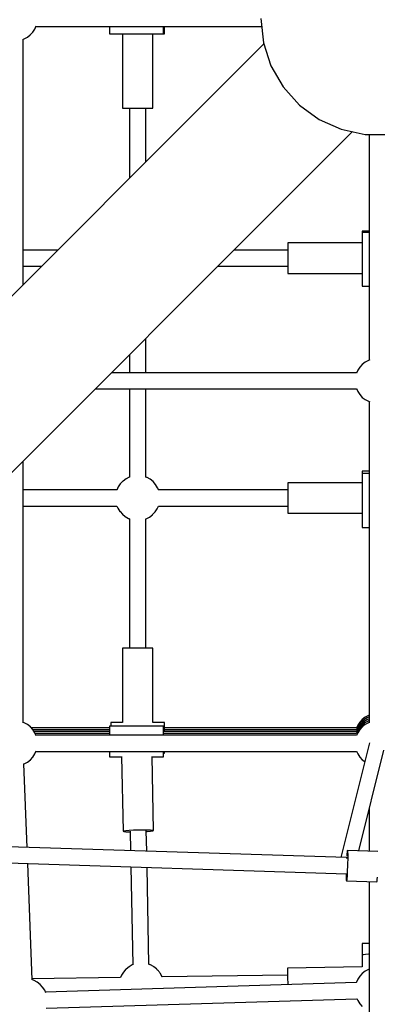
# Model space of a CAD drawing. Units: millimetres. Extents: x 173 to 10249, y -3105 to 9894.
# Drawn here: x 4624 to 5023, y 3945 to 5043 of the extents above; entities that cross this region are included whole.
import ezdxf

# ---------------------------------------------------------------- set-up
doc = ezdxf.new("R2010")
doc.units = ezdxf.units.MM
doc.layers.add('PV-8B65', color=7, linetype='Continuous')

# ---------------------------------------------------------------- blocks, each defined once
blk = doc.blocks.new('*U1')
at = {"layer": 'PV-8B65'}
for p, q in [((-4721.3, -3236.4), (-4718.5, -3263.4)), ((-4975.8, -3251.7), (-4973.5, -3248.2)), ((-4973.5, -3248.2), (-4972, -3244.8)), ((-4972.3, -3245.4), (-4890, -3245.4)), ((-4972.3, -3245.4), (-4720.4, -3245.4)), ((-4972.3, -3245.4), (-4720.4, -3245.4)), ((-4890, -3245.4), (-4890, -3248.4)), ((-4890, -3248.4), (-4890, -3251.1)), ((-4830, -3248.4), (-4830, -3245.4)), ((-4830, -3245.4), (-4720.4, -3245.4)), ((-4830, -3251.1), (-4830, -3248.4)), ((-4828.7, -3248.4), (-4828.7, -3245.4)), ((-4828.7, -3251.1), (-4828.7, -3248.4)), ((-4986.9, -3259.7), (-4985.4, -3259.2)), ((-4986.4, -3533.2), (-4986.4, -3259.5)), ((-4985.4, -3259.2), (-4981.8, -3257.2)), ((-4981.8, -3257.2), (-4978.6, -3254.7)), ((-4978.6, -3254.7), (-4975.8, -3251.7)), ((-4890, -3251.1), (-4890, -3252.8)), ((-4890, -3252.8), (-4890, -3253.4)), ((-4890, -3253.4), (-4830, -3253.4)), ((-4888.7, -3253.4), (-4875.7, -3253.4)), ((-4875.7, -3253.4), (-4875.7, -3336.4)), ((-4841.7, -3336.4), (-4841.7, -3253.4)), ((-4841.7, -3253.4), (-4828.7, -3253.4)), ((-4830, -3252.8), (-4830, -3251.1)), ((-4830, -3253.4), (-4830, -3252.8)), ((-4828.7, -3252.8), (-4828.7, -3251.1)), ((-4828.7, -3253.4), (-4828.7, -3252.8)), ((-4718, -3264.7), (-4777, -3323.7)), ((-4718.5, -3263.4), (-4710.1, -3289.3)), ((-4710.1, -3289.3), (-4696.5, -3312.8)), ((-4696.5, -3312.8), (-4678.3, -3333)), ((-4777, -3323.7), (-5151.7, -3698.4)), ((-4875.7, -3336.4), (-4874.8, -3336.4)), ((-4874.8, -3336.4), (-4872.4, -3336.4)), ((-4872.4, -3336.4), (-4868.7, -3336.4)), ((-4868.7, -3336.4), (-4863.9, -3336.4)), ((-4867.7, -3336.4), (-4867.7, -3414.4)), ((-4863.9, -3336.4), (-4858.7, -3336.4)), ((-4858.7, -3336.4), (-4853.4, -3336.4)), ((-4853.4, -3336.4), (-4848.7, -3336.4)), ((-4849.7, -3396.4), (-4849.7, -3336.4)), ((-4848.7, -3336.4), (-4844.9, -3336.4)), ((-4844.9, -3336.4), (-4842.5, -3336.4)), ((-4842.5, -3336.4), (-4841.7, -3336.4)), ((-4678.3, -3333), (-4656.3, -3349)), ((-4656.3, -3349), (-4631.5, -3360)), ((-4678.6, -3422), (-4619.2, -3362.6)), ((-4631.5, -3360), (-4604.9, -3365.7)), ((-4604.9, -3365.7), (-4577.7, -3365.7)), ((-4604.9, -3365.7), (-4577.7, -3365.7)), ((-4600.3, -3365.7), (-4600.3, -3617.4)), ((-4600.3, -3365.7), (-4600.3, -3617.4)), ((-5053.3, -3796.8), (-4678.6, -3422)), ((-4607.7, -3473.7), (-4608.3, -3473.7)), ((-4608.3, -3473.7), (-4608.3, -3486.7)), ((-4608.3, -3475.1), (-4608.3, -3535.1)), ((-4607.7, -3475.1), (-4608.3, -3475.1)), ((-4606, -3473.7), (-4607.7, -3473.7)), ((-4606, -3475.1), (-4607.7, -3475.1)), ((-4603.3, -3473.7), (-4606, -3473.7)), ((-4603.3, -3475.1), (-4606, -3475.1)), ((-4600.3, -3473.7), (-4603.3, -3473.7)), ((-4600.3, -3475.1), (-4603.3, -3475.1)), ((-4691.3, -3486.7), (-4691.3, -3487.6)), ((-4608.3, -3486.7), (-4691.3, -3486.7)), ((-4691.3, -3487.6), (-4691.3, -3490)), ((-4691.3, -3490), (-4691.3, -3493.7)), ((-4948, -3494.7), (-4986.4, -3494.7)), ((-4691.3, -3494.7), (-4751.3, -3494.7)), ((-4691.3, -3493.7), (-4691.3, -3498.5)), ((-4691.3, -3498.5), (-4691.3, -3503.7)), ((-4986.4, -3512.7), (-4966, -3512.7)), ((-4769.3, -3512.7), (-4691.3, -3512.7)), ((-4691.3, -3503.7), (-4691.3, -3509)), ((-4691.3, -3509), (-4691.3, -3513.7)), ((-4691.3, -3513.7), (-4691.3, -3517.5)), ((-4691.3, -3517.5), (-4691.3, -3519.9)), ((-4691.3, -3519.9), (-4691.3, -3520.7)), ((-4691.3, -3520.7), (-4608.3, -3520.7)), ((-4608.3, -3520.7), (-4608.3, -3533.7)), ((-4608.3, -3535.1), (-4607.7, -3535.1)), ((-4607.7, -3535.1), (-4606, -3535.1)), ((-4606, -3535.1), (-4603.3, -3535.1)), ((-4603.3, -3535.1), (-4600.3, -3535.1)), ((-4849.7, -3631.5), (-4849.7, -3593.1)), ((-4867.7, -3611.1), (-4867.7, -3631.5)), ((-4608.2, -3622.2), (-4611, -3625.2)), ((-4604.9, -3619.7), (-4608.2, -3622.2)), ((-4601.3, -3617.7), (-4604.9, -3619.7)), ((-4599.8, -3617.2), (-4601.3, -3617.7)), ((-4614.5, -3631.5), (-4888.1, -3631.5)), ((-4613.2, -3628.7), (-4614.7, -3632)), ((-4611, -3625.2), (-4613.2, -3628.7)), ((-4906.1, -3649.5), (-4614.5, -3649.5)), ((-4867.7, -3649.5), (-4867.7, -3747.8)), ((-4849.7, -3747.8), (-4849.7, -3649.5)), ((-4614.7, -3649), (-4613.2, -3652.4)), ((-4613.2, -3652.4), (-4611, -3655.8)), ((-4611, -3655.8), (-4608.2, -3658.9)), ((-4608.2, -3658.9), (-4604.9, -3661.4)), ((-4604.9, -3661.4), (-4601.3, -3663.3)), ((-4601.3, -3663.3), (-4599.8, -3663.9)), ((-4600.3, -3663.7), (-4600.3, -4021.5)), ((-4600.3, -3663.7), (-4600.3, -4021.5)), ((-4986.4, -4021.5), (-4986.4, -3729.9)), ((-4607.7, -3741.1), (-4608.3, -3741.1)), ((-4608.3, -3741.1), (-4608.3, -3754.1)), ((-4606, -3741.1), (-4607.7, -3741.1)), ((-4603.3, -3741.1), (-4606, -3741.1)), ((-4600.3, -3741.1), (-4603.3, -3741.1)), ((-4875.3, -3752.5), (-4878.1, -3755.4)), ((-4875, -3752.2), (-4875.3, -3752.5)), ((-4871.7, -3749.8), (-4875, -3752.2)), ((-4868.1, -3747.9), (-4871.7, -3749.8)), ((-4867.6, -3747.8), (-4868.1, -3747.9)), ((-4848.6, -3748.2), (-4849.7, -3747.8)), ((-4848.3, -3748.4), (-4848.6, -3748.2)), ((-4844.8, -3750.3), (-4848.3, -3748.4)), ((-4841.6, -3752.8), (-4844.8, -3750.3)), ((-4838.9, -3755.9), (-4841.6, -3752.8)), ((-4691.3, -3754.1), (-4691.3, -3754.9)), ((-4608.3, -3754.1), (-4691.3, -3754.1)), ((-4608.3, -3743.9), (-4608.3, -3803.9)), ((-4607.7, -3743.9), (-4608.3, -3743.9)), ((-4606, -3743.9), (-4607.7, -3743.9)), ((-4603.3, -3743.9), (-4606, -3743.9)), ((-4600.3, -3743.9), (-4603.3, -3743.9)), ((-4881.9, -3762.1), (-4986.4, -3762.1)), ((-4880.4, -3758.8), (-4882, -3762.3)), ((-4878.1, -3755.4), (-4880.4, -3758.8)), ((-4838.7, -3756.2), (-4838.9, -3755.9)), ((-4836.5, -3759.7), (-4838.7, -3756.2)), ((-4835.3, -3762.4), (-4836.5, -3759.7)), ((-4691.3, -3762.1), (-4835.5, -3762.1)), ((-4691.3, -3754.9), (-4691.3, -3757.3)), ((-4691.3, -3757.3), (-4691.3, -3761.1)), ((-4691.3, -3761.1), (-4691.3, -3765.8)), ((-4691.3, -3765.8), (-4691.3, -3771.1)), ((-4691.3, -3771.1), (-4691.3, -3776.3)), ((-4691.3, -3776.3), (-4691.3, -3781.1)), ((-4986.4, -3780.1), (-4881.8, -3780.1)), ((-4881.9, -3780.1), (-4880.9, -3782.5)), ((-4880.9, -3782.5), (-4878.7, -3786)), ((-4878.7, -3786), (-4878.4, -3786.3)), ((-4878.4, -3786.3), (-4875.7, -3789.3)), ((-4842.1, -3789.7), (-4839.2, -3786.7)), ((-4839.2, -3786.7), (-4836.9, -3783.3)), ((-4836.9, -3783.3), (-4835.4, -3780.1)), ((-4835.4, -3780.1), (-4691.3, -3780.1)), ((-4691.3, -3781.1), (-4691.3, -3784.8)), ((-4691.3, -3784.8), (-4691.3, -3787.3)), ((-4691.3, -3787.3), (-4691.3, -3788.1)), ((-4875.7, -3789.3), (-4872.6, -3791.9)), ((-4872.6, -3791.9), (-4869, -3793.8)), ((-4869, -3793.8), (-4868.7, -3794)), ((-4868.7, -3794), (-4867.7, -3794.3)), ((-4867.7, -3794.3), (-4867.7, -3938.5)), ((-4849.7, -3794.4), (-4849.2, -3794.2)), ((-4849.7, -3938.5), (-4849.7, -3794.4)), ((-4849.2, -3794.2), (-4845.6, -3792.4)), ((-4845.6, -3792.4), (-4842.3, -3790)), ((-4842.3, -3790), (-4842.1, -3789.7)), ((-4691.3, -3788.1), (-4608.3, -3788.1)), ((-4608.3, -3788.1), (-4608.3, -3801.1)), ((-4608.3, -3803.9), (-4607.7, -3803.9)), ((-4607.7, -3803.9), (-4606, -3803.9)), ((-4606, -3803.9), (-4603.3, -3803.9)), ((-4603.3, -3803.9), (-4600.3, -3803.9)), ((-4875.7, -3938.5), (-4875.7, -4021.5)), ((-4874.8, -3938.5), (-4875.7, -3938.5)), ((-4872.4, -3938.5), (-4874.8, -3938.5)), ((-4868.7, -3938.5), (-4872.4, -3938.5)), ((-4863.9, -3938.5), (-4868.7, -3938.5)), ((-4858.7, -3938.5), (-4863.9, -3938.5)), ((-4853.4, -3938.5), (-4858.7, -3938.5)), ((-4848.7, -3938.5), (-4853.4, -3938.5)), ((-4844.9, -3938.5), (-4848.7, -3938.5)), ((-4842.5, -3938.5), (-4844.9, -3938.5)), ((-4841.7, -3938.5), (-4842.5, -3938.5)), ((-4841.7, -4021.5), (-4841.7, -3938.5)), ((-4608.2, -4018.1), (-4611, -4021.1)), ((-4604.9, -4015.5), (-4608.2, -4018.1)), ((-4602.7, -4016.3), (-4606.2, -4018.4)), ((-4601.3, -4013.6), (-4604.9, -4015.5)), ((-4600.3, -4017.3), (-4603.2, -4018.6)), ((-4600.3, -4015.2), (-4602.7, -4016.3)), ((-4600.3, -4013.2), (-4601.3, -4013.6)), ((-4985.3, -4021.8), (-4987.1, -4021.2)), ((-4981.7, -4023.8), (-4985.3, -4021.8)), ((-4978.5, -4026.3), (-4981.7, -4023.8)), ((-4975.7, -4029.4), (-4978.5, -4026.3)), ((-4890, -4027.4), (-4977.5, -4027.4)), ((-4830, -4025.6), (-4890, -4025.6)), ((-4890, -4025.6), (-4890, -4026.2)), ((-4890, -4026.2), (-4890, -4027.9)), ((-4890, -4027.9), (-4890, -4030.6)), ((-4875.7, -4021.5), (-4888.7, -4021.5)), ((-4888.7, -4021.5), (-4888.7, -4022)), ((-4888.7, -4022), (-4888.7, -4023.7)), ((-4888.7, -4023.7), (-4888.7, -4025.6)), ((-4828.7, -4021.5), (-4841.7, -4021.5)), ((-4830, -4026.2), (-4830, -4025.6)), ((-4830, -4027.9), (-4830, -4026.2)), ((-4830, -4030.6), (-4830, -4027.9)), ((-4828.7, -4022), (-4828.7, -4021.5)), ((-4828.7, -4023.7), (-4828.7, -4022)), ((-4828.7, -4026.4), (-4828.7, -4023.7)), ((-4828.7, -4030), (-4828.7, -4026.4)), ((-4614.5, -4027.4), (-4828.7, -4027.4)), ((-4613.2, -4024.5), (-4614.6, -4027.6)), ((-4614.2, -4028.4), (-4614.6, -4029.5)), ((-4614, -4028.1), (-4614.2, -4028.4)), ((-4612.2, -4026.9), (-4614.1, -4030.5)), ((-4612.1, -4024.5), (-4614, -4028.1)), ((-4611.3, -4027.7), (-4613.5, -4031.2)), ((-4611.3, -4027.7), (-4613.5, -4031.2)), ((-4611, -4021.1), (-4613.2, -4024.5)), ((-4609.7, -4023.6), (-4612.2, -4026.9)), ((-4609.6, -4021.4), (-4612.1, -4024.5)), ((-4608.6, -4024.6), (-4611.3, -4027.7)), ((-4608.6, -4024.6), (-4611.3, -4027.7)), ((-4608.2, -4026.3), (-4611, -4029.4)), ((-4606.6, -4020.9), (-4609.7, -4023.6)), ((-4606.5, -4018.7), (-4609.6, -4021.4)), ((-4608.3, -4024.4), (-4608.6, -4024.6)), ((-4608.3, -4024.4), (-4608.6, -4024.6)), ((-4605.1, -4021.8), (-4608.3, -4024.4)), ((-4605.1, -4021.8), (-4608.3, -4024.4)), ((-4604.9, -4023.8), (-4608.2, -4026.3)), ((-4603.2, -4018.6), (-4606.6, -4020.9)), ((-4606.2, -4018.4), (-4606.5, -4018.7)), ((-4601.5, -4019.8), (-4605.1, -4021.8)), ((-4601.5, -4019.8), (-4605.1, -4021.8)), ((-4601.3, -4021.8), (-4604.9, -4023.8)), ((-4600.3, -4019.4), (-4601.5, -4019.8)), ((-4600.3, -4019.4), (-4601.5, -4019.8)), ((-4599.8, -4021.3), (-4601.3, -4021.8)), ((-4973.4, -4032.8), (-4975.7, -4029.4)), ((-4890, -4029.5), (-4975.6, -4029.5)), ((-4890, -4031.5), (-4974.3, -4031.5)), ((-4971.9, -4036.4), (-4973.4, -4032.8)), ((-4890, -4033.6), (-4973.1, -4033.6)), ((-4614.5, -4035.7), (-4972.2, -4035.7)), ((-4890, -4030.6), (-4890, -4034.1)), ((-4890, -4034.1), (-4890, -4035.7)), ((-4830, -4034.1), (-4830, -4030.6)), ((-4614.5, -4031.5), (-4830, -4031.5)), ((-4614.5, -4033.6), (-4830, -4033.6)), ((-4830, -4035.7), (-4830, -4034.1)), ((-4614.6, -4029.5), (-4828.7, -4029.5)), ((-4828.7, -4031.5), (-4828.7, -4030)), ((-4614.1, -4030.5), (-4614.7, -4032.1)), ((-4613.5, -4031.2), (-4614.6, -4033.8)), ((-4613.5, -4031.2), (-4614.6, -4033.8)), ((-4613.2, -4032.8), (-4614.6, -4036.1)), ((-4611, -4029.4), (-4613.2, -4032.8)), ((-4600.2, -4044.1), (-4632, -4171.9)), ((-4978.5, -4063), (-4975.7, -4060)), ((-4975.7, -4060), (-4973.4, -4056.5)), ((-4973.4, -4056.5), (-4971.9, -4053)), ((-4972.2, -4053.7), (-4614.5, -4053.7)), ((-4890, -4053.7), (-4890, -4054.6)), ((-4890, -4054.6), (-4890, -4057.3)), ((-4890, -4057.3), (-4890, -4059)), ((-4890, -4059), (-4890, -4059.6)), ((-4890, -4059.6), (-4876.7, -4059.6)), ((-4876.7, -4059.4), (-4875.1, -4142.6)), ((-4841.1, -4142), (-4842.7, -4059.4)), ((-4842.7, -4059.6), (-4830, -4059.6)), ((-4830, -4054.6), (-4830, -4053.7)), ((-4830, -4057.3), (-4830, -4054.6)), ((-4830, -4055.5), (-4828.7, -4055.5)), ((-4830, -4059), (-4830, -4057.3)), ((-4830, -4059.6), (-4830, -4059)), ((-4828.7, -4054.9), (-4828.7, -4053.7)), ((-4828.7, -4055.5), (-4828.7, -4054.9)), ((-4614.6, -4053.3), (-4613.2, -4056.5)), ((-4613.2, -4056.5), (-4611, -4060)), ((-4612.1, -4164.5), (-4584.2, -4052.4)), ((-4611, -4060), (-4608.2, -4063)), ((-4986, -4067.7), (-4985.3, -4067.5)), ((-4982, -4160.7), (-4985.6, -4067.6)), ((-4985.3, -4067.5), (-4981.7, -4065.5)), ((-4981.7, -4065.5), (-4978.5, -4063)), ((-4608.2, -4063), (-4605.4, -4065.1)), ((-4600.3, -4117), (-4600.3, -4164.9)), ((-4600.3, -4117), (-4600.3, -4164.9)), ((-4600.3, -4117.1), (-4600.3, -4164.9)), ((-4875.1, -4142.6), (-4874.2, -4142.2)), ((-4875.1, -4142.6), (-4874.2, -4143)), ((-4874.2, -4142.2), (-4871.8, -4141.8)), ((-4874.2, -4143), (-4871.8, -4143.3)), ((-4871.8, -4141.8), (-4868.1, -4141.5)), ((-4871.8, -4143.3), (-4868, -4143.5)), ((-4868.1, -4141.5), (-4863.3, -4141.2)), ((-4868, -4143.5), (-4867, -4143.5)), ((-4867.1, -4142.5), (-4866.6, -4164.4)), ((-4863.3, -4141.2), (-4858.1, -4141.1)), ((-4858.1, -4141.1), (-4852.8, -4141)), ((-4852.8, -4141), (-4848.1, -4141.1)), ((-4848.6, -4165), (-4849.1, -4142.1)), ((-4849, -4143.2), (-4848.1, -4143.1)), ((-4848.1, -4141.1), (-4844.3, -4141.3)), ((-4848.1, -4143.1), (-4844.3, -4142.8)), ((-4844.3, -4141.3), (-4841.9, -4141.6)), ((-4844.3, -4142.8), (-4841.9, -4142.4)), ((-4841.9, -4141.6), (-4841.1, -4142)), ((-4841.9, -4142.4), (-4841.1, -4142)), ((-4625.7, -4172.1), (-5105.4, -4156.8)), ((-4625.3, -4168), (-4625.4, -4170.1)), ((-4625.1, -4165.9), (-4625.3, -4168)), ((-4624.9, -4164.5), (-4625.1, -4165.9)), ((-4624.7, -4164.1), (-4624.9, -4164.5)), ((-4590.8, -4165.2), (-4624.7, -4164.1)), ((-4624.7, -4164.1), (-4624.6, -4164.5)), ((-4624.6, -4164.5), (-4624.5, -4165.9)), ((-4624.5, -4165.9), (-4624.4, -4168.1)), ((-4624.4, -4168.1), (-4624.4, -4170.9)), ((-4624.4, -4170.9), (-4624.4, -4174.4)), ((-5106, -4174.8), (-4625.6, -4190.1)), ((-4976.3, -4308.3), (-4981.3, -4178.7)), ((-4866.3, -4182.4), (-4864.1, -4291.5)), ((-4846.1, -4291.2), (-4848.3, -4183)), ((-4626.1, -4172.4), (-4625.6, -4172.2)), ((-4625.6, -4172.2), (-4624.9, -4172.3)), ((-4625, -4172.1), (-4625.3, -4172.1)), ((-4624.6, -4182.1), (-4624.8, -4186)), ((-4624.5, -4178.1), (-4624.6, -4182.1)), ((-4624.4, -4174.4), (-4624.5, -4178.1)), ((-4626.1, -4190.1), (-4626.1, -4192.7)), ((-4626.1, -4192.7), (-4626.1, -4195.3)), ((-4625.1, -4192.8), (-4625.3, -4195.3)), ((-4624.9, -4189.6), (-4625.1, -4192.8)), ((-4624.8, -4186), (-4624.9, -4189.6)), ((-4591.4, -4196.4), (-4591.2, -4193.8)), ((-4626.1, -4195.3), (-4626, -4197)), ((-4626, -4197), (-4625.9, -4198)), ((-4625.9, -4198), (-4625.8, -4198.1)), ((-4625.7, -4198), (-4625.8, -4198.1)), ((-4625.8, -4198.1), (-4591.8, -4199.1)), ((-4625.5, -4197.1), (-4625.7, -4198)), ((-4625.3, -4195.3), (-4625.5, -4197.1)), ((-4600.3, -4198.9), (-4600.3, -4279.8)), ((-4600.3, -4198.9), (-4600.3, -4807.6)), ((-4591.8, -4199), (-4591.6, -4198.1)), ((-4591.8, -4199.1), (-4591.8, -4199)), ((-4591.6, -4198.1), (-4591.4, -4196.4)), ((-4608.3, -4267.7), (-4608.3, -4280.9)), ((-4607.7, -4267.7), (-4608.3, -4267.7)), ((-4606, -4267.7), (-4607.7, -4267.7)), ((-4603.3, -4267.7), (-4606, -4267.7)), ((-4600.3, -4267.7), (-4603.3, -4267.7)), ((-4608.1, -4280.7), (-4608.3, -4280.9)), ((-4608.3, -4280.9), (-4608.3, -4294)), ((-4606.9, -4280.4), (-4608.1, -4280.7)), ((-4604.5, -4280.1), (-4606.9, -4280.4)), ((-4601.1, -4279.9), (-4604.5, -4280.1)), ((-4600.3, -4279.8), (-4601.1, -4279.9)), ((-4864.8, -4291.8), (-4868.4, -4293.8)), ((-4863.3, -4291.2), (-4864.8, -4291.8)), ((-4844.9, -4291.6), (-4846.4, -4291.1)), ((-4844.6, -4291.7), (-4844.9, -4291.6)), ((-4841.1, -4293.6), (-4844.6, -4291.7)), ((-4876.8, -4303.1), (-4878, -4305.9)), ((-4874.7, -4299.7), (-4876.8, -4303.1)), ((-4871.9, -4296.6), (-4874.7, -4299.7)), ((-4871.6, -4296.4), (-4871.9, -4296.6)), ((-4868.4, -4293.8), (-4871.6, -4296.4)), ((-4840.7, -4293.8), (-4841.1, -4293.6)), ((-4837.7, -4296.2), (-4840.7, -4293.8)), ((-4837.5, -4296.4), (-4837.7, -4296.2)), ((-4837.2, -4296.7), (-4837.5, -4296.4)), ((-4836.8, -4297), (-4837.2, -4296.7)), ((-4836.5, -4297.5), (-4836.8, -4297)), ((-4836, -4297.9), (-4836.5, -4297.5)), ((-4835.6, -4298.4), (-4836, -4297.9)), ((-4835.2, -4299), (-4835.6, -4298.4)), ((-4834.8, -4299.5), (-4835.2, -4299)), ((-4834.4, -4300), (-4834.8, -4299.5)), ((-4834, -4300.5), (-4834.4, -4300)), ((-4833.7, -4301), (-4834, -4300.5)), ((-4833.4, -4301.4), (-4833.7, -4301)), ((-4833.2, -4301.8), (-4833.4, -4301.4)), ((-4833, -4302), (-4833.2, -4301.8)), ((-4831.4, -4305.4), (-4833, -4302)), ((-4691.4, -4303.2), (-4831.5, -4305.2)), ((-4608.2, -4294), (-4691.5, -4295.2)), ((-4691.5, -4295.2), (-4691.5, -4296.1)), ((-4691.5, -4296.1), (-4691.5, -4298.5)), ((-4691.5, -4298.5), (-4691.4, -4302.2)), ((-4691.4, -4302.2), (-4691.4, -4307)), ((-4608.2, -4301.3), (-4611, -4304.3)), ((-4604.9, -4298.8), (-4608.2, -4301.3)), ((-4601.3, -4296.8), (-4604.9, -4298.8)), ((-4600.3, -4296.5), (-4601.3, -4296.8)), ((-4974.4, -4309), (-4976.9, -4308.1)), ((-4878, -4305.9), (-4976.4, -4307.3)), ((-4970.8, -4310.9), (-4974.4, -4309)), ((-4967.5, -4313.5), (-4970.8, -4310.9)), ((-4964.8, -4316.5), (-4967.5, -4313.5)), ((-4614.8, -4311.4), (-4961.6, -4322.1)), ((-4831.4, -4305.5), (-4831.4, -4305.4)), ((-4691.4, -4307), (-4691.3, -4312.2)), ((-4691.3, -4312.2), (-4691.3, -4313.7)), ((-4613.2, -4307.8), (-4614.9, -4311.6)), ((-4614.9, -4311.6), (-4614.9, -4311.7)), ((-4611, -4304.3), (-4613.2, -4307.8)), ((-4962.5, -4319.9), (-4964.8, -4316.5)), ((-4961.2, -4322.8), (-4962.5, -4319.9)), ((-4960.9, -4340.1), (-4614.2, -4329.4)), ((-4614.3, -4329.1), (-4613.2, -4331.5)), ((-4613.2, -4331.5), (-4611, -4335)), ((-4611, -4335), (-4608.2, -4338))]:
    blk.add_line(p, q, dxfattribs=at)
blk = doc.blocks.new('406')
at = {"layer": 'PV-8B65'}
blk.add_blockref('*U1', (9613.9, 8280.5), dxfattribs=at)

msp = doc.modelspace()

# ---------------------------------------------------------------- block references
msp.add_blockref('406', (0, 0))

doc.saveas('drawing.dxf')
